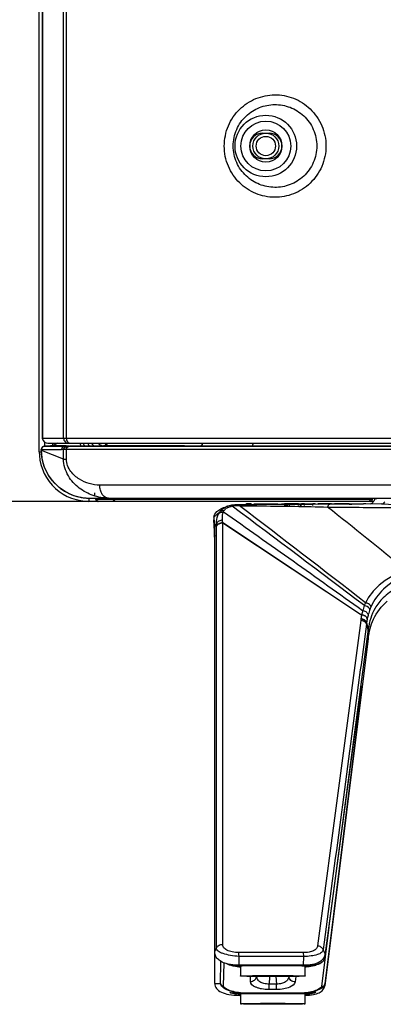
# Model space of a CAD drawing. Units: millimetres. Extents: x 0 to 1189, y 0 to 841.
# Drawn here: x 839 to 851, y 296 to 326 of the extents above; entities that cross this region are included whole.
import ezdxf

# ---------------------------------------------------------------- set-up
doc = ezdxf.new("R2010")
doc.units = ezdxf.units.MM
doc.header["$LTSCALE"] = 65.395
doc.layers.get('0').update_dxf_attribs({"linetype": 'CONTINUOUS'})
for name, color, linetype in [('3_ALL_AXES', 7, 'CONTINUOUS'), ('7_ALL_FEATURES', 7, 'CONTINUOUS'), ('DEF_DRAFT_DIM', 7, 'CONTINUOUS')]:
    doc.layers.add(name, color=color, linetype=linetype)
doc.styles.get("Standard").update_dxf_attribs({"font": 'txt', "width": 0.8})
doc.dimstyles.new('DIMSTYLE_1', dxfattribs={"dimtxt": 5, "dimasz": 3, "dimexe": 0.8, "dimexo": 0.2, "dimgap": 1.25, "dimtad": 1, "dimdsep": 46, "dimtxsty": 'Standard', "dimblk": 'OPEN', "dimblk1": 'OPEN', "dimblk2": 'OPEN', "dimcen": 0.09, "dimadec": 0, "dimazin": 0, "dimtp": 0.1, "dimtm": 0.1, "dimtfac": 1, "dimtofl": 0, "dimtmove": 0, "dimatfit": 3, "dimldrblk": 'OPEN', "dimfxl": 1, "dimtolj": 1, "dimarcsym": 0})

# ---------------------------------------------------------------- blocks, each defined once
blk = doc.blocks.new('_OPEN')
at = {"color": 0, "linetype": 'ByBlock'}
for p, q in [((0, 0), (-1, 0.117)), ((-1, -0.117), (0, 0)), ((-1, 0), (0, 0))]:
    blk.add_line(p, q, dxfattribs=at)
blk = doc.blocks.new('*D25')
at = {"layer": 'DEF_DRAFT_DIM', "color": 7, "linetype": 'Continuous'}
for p, q in [((949.401, 352.34), (809.702, 352.34)), ((810.502, 352.34), (810.502, 331.83)), ((810.502, 311.32), (810.502, 331.83)), ((841.505, 311.32), (809.702, 311.32))]:
    blk.add_line(p, q, dxfattribs=at)
at = {"layer": 'DEF_DRAFT_DIM', "color": 7, "linetype": 'Continuous', "xscale": 3, "yscale": 3, "zscale": 3}
for p, rotation in [((810.502, 352.34), 90), ((810.502, 311.32), 270)]:
    blk.add_blockref('_OPEN', p, dxfattribs=dict(at, rotation=rotation))

msp = doc.modelspace()

# ---------------------------------------------------------------- linework, layer by layer
at = {"layer": '3_ALL_AXES', "color": 7, "linetype": 'Continuous'}
msp.add_circle((846.901, 322.34), 0.5, dxfattribs=at)
for centre, radius, start, end in [((841.444, 312.919), 1.5, 243.3057, 243.5137), ((841.444, 312.92), 1.5, 243.5141, 247.5051), ((841.443, 312.918), 1.498, 247.5057, 248.9721), ((841.443, 312.917), 1.497, 248.9723, 252.2293), ((841.442, 312.914), 1.494, 252.2296, 254.4144), ((841.442, 312.913), 1.493, 254.4149, 257.2559), ((841.441, 312.91), 1.489, 257.2559, 259.8393), ((841.44, 312.907), 1.487, 259.8399, 262.4658), ((841.44, 312.903), 1.483, 262.4658, 265.2472), ((841.44, 312.899), 1.479, 265.2469, 269.9966)]:
    msp.add_arc(centre, radius, start, end, dxfattribs=at)
for points, knots in [([(840.77, 311.579), (840.529, 311.701), (840.106, 312.082), (839.949, 312.632), (839.95, 312.901)], [0, 0, 0, 0, 0.500142, 1, 1, 1, 1]), ([(842.028, 311.42), (841.866, 311.42), (841.541, 311.477), (841.101, 311.714), (840.744, 312.095), (840.633, 312.449), (840.635, 312.631)], [0, 0, 0, 0, 0.239558, 0.480297, 0.731009, 1, 1, 1, 1])]:
    msp.add_open_spline(points, degree=3, knots=knots, dxfattribs=at)
at = {"layer": '7_ALL_FEATURES', "color": 7, "linetype": 'Continuous'}
for p, q in [((839.882, 312.858), (839.882, 504.903)), ((839.98, 313.38), (839.98, 504.922)), ((839.99, 313.28), (839.99, 504.922)), ((840.635, 313.28), (840.635, 337.543)), ((840.721, 313.28), (840.721, 337.542)), ((846.801, 322.74), (847.001, 322.74)), ((847.001, 321.94), (846.801, 321.94)), ((839.98, 313.38), (839.984, 313.38)), ((839.984, 313.258), (839.984, 313.38)), ((839.99, 313.01), (839.986, 313.007)), ((839.99, 313.28), (910.301, 313.28)), ((839.994, 313.012), (839.99, 313.01)), ((839.998, 313.015), (839.994, 313.012)), ((840.003, 313.017), (839.998, 313.015)), ((840.007, 313.019), (840.003, 313.017)), ((840.011, 313.02), (840.007, 313.019)), ((840.016, 313.022), (840.011, 313.02)), ((840.02, 313.023), (840.016, 313.022)), ((840.024, 313.024), (840.02, 313.023)), ((840.027, 313.024), (840.024, 313.024)), ((840.031, 313.025), (840.027, 313.024)), ((840.034, 313.025), (840.031, 313.025)), ((840.038, 313.026), (840.034, 313.025)), ((840.041, 313.026), (840.038, 313.026)), ((840.04, 313.026), (840.66, 313.026)), ((840.045, 313.026), (840.041, 313.026)), ((840.042, 313.158), (840.042, 313.027)), ((840.049, 313.027), (840.045, 313.026)), ((840.233, 313.037), (840.049, 313.027)), ((840.15, 313.12), (910.301, 313.12)), ((840.238, 313.037), (840.233, 313.037)), ((840.661, 313.037), (840.233, 313.037)), ((840.666, 313.037), (840.238, 313.037)), ((840.301, 313.04), (840.301, 313.12)), ((840.443, 313.12), (840.308, 313.037)), ((840.66, 313.026), (840.661, 313.026)), ((840.661, 313.026), (840.661, 313.037)), ((840.729, 313.023), (840.661, 313.026)), ((889.601, 313.022), (840.793, 313.023)), ((840.813, 313.033), (840.806, 313.034)), ((840.832, 313.033), (840.827, 313.033)), ((840.832, 313.033), (840.828, 313.033)), ((840.832, 313.033), (841.246, 313.033)), ((841.247, 313.033), (840.832, 313.033)), ((841.872, 313.043), (841.246, 313.033)), ((841.246, 313.033), (841.247, 313.033)), ((841.872, 313.039), (841.872, 313.043)), ((846.457, 313.035), (844.88, 313.036)), ((889.601, 313.034), (846.457, 313.035)), ((839.882, 312.858), (839.946, 312.858)), ((839.882, 312.858), (839.886, 312.744)), ((839.886, 312.744), (839.904, 312.601)), ((839.945, 312.937), (839.944, 312.929)), ((839.944, 312.929), (839.944, 312.926)), ((839.944, 312.901), (839.944, 312.926)), ((839.944, 312.901), (839.95, 312.901)), ((839.944, 312.901), (839.948, 312.794)), ((839.946, 312.944), (839.945, 312.937)), ((839.948, 312.951), (839.946, 312.944)), ((839.95, 312.958), (839.948, 312.951)), ((839.948, 312.794), (839.965, 312.656)), ((839.952, 312.964), (839.95, 312.958)), ((839.95, 312.926), (840.57, 312.926)), ((839.95, 312.901), (839.95, 312.926)), ((840.635, 312.631), (839.95, 312.901)), ((839.955, 312.97), (839.952, 312.964)), ((839.958, 312.976), (839.955, 312.97)), ((839.961, 312.982), (839.958, 312.976)), ((839.965, 312.987), (839.961, 312.982)), ((839.969, 312.992), (839.965, 312.987)), ((839.973, 312.996), (839.969, 312.992)), ((839.977, 313), (839.973, 312.996)), ((839.981, 313.004), (839.977, 313)), ((839.986, 313.007), (839.981, 313.004)), ((840.635, 312.923), (840.57, 312.926)), ((840.635, 312.631), (840.635, 312.923)), ((889.601, 312.922), (840.721, 312.923)), ((840.721, 312.631), (840.721, 312.923)), ((839.904, 312.601), (839.935, 312.459)), ((839.935, 312.459), (839.98, 312.32)), ((839.965, 312.656), (839.995, 312.521)), ((839.995, 312.521), (840.038, 312.388)), ((840.635, 312.631), (840.721, 312.631)), ((839.98, 312.32), (840.038, 312.186)), ((840.038, 312.388), (840.094, 312.259)), ((840.038, 312.186), (840.108, 312.057)), ((840.094, 312.259), (840.162, 312.135)), ((840.162, 312.135), (840.242, 312.019)), ((840.108, 312.057), (840.19, 311.936)), ((840.19, 311.936), (840.283, 311.824)), ((840.242, 312.019), (840.333, 311.909)), ((840.283, 311.824), (840.387, 311.72)), ((840.333, 311.909), (840.433, 311.809)), ((840.433, 311.809), (840.543, 311.719)), ((889.601, 311.82), (841.755, 311.82)), ((840.387, 311.72), (840.5, 311.627)), ((840.5, 311.627), (840.621, 311.545)), ((840.543, 311.719), (840.662, 311.639)), ((840.621, 311.545), (840.749, 311.475)), ((840.662, 311.639), (840.787, 311.571)), ((840.787, 311.571), (840.918, 311.515)), ((840.918, 311.515), (841.053, 311.471)), ((841.604, 311.486), (841.599, 311.58)), ((840.749, 311.475), (840.884, 311.418)), ((840.884, 311.418), (841.023, 311.373)), ((841.023, 311.373), (841.165, 311.342)), ((841.053, 311.471), (841.192, 311.441)), ((841.165, 311.342), (841.308, 311.325)), ((841.192, 311.441), (841.332, 311.424)), ((841.308, 311.325), (841.419, 311.32)), ((841.332, 311.424), (841.439, 311.42)), ((841.419, 311.421), (841.419, 311.32)), ((841.699, 311.32), (841.419, 311.32)), ((841.439, 311.42), (889.601, 311.42)), ((841.615, 311.42), (841.619, 311.407)), ((841.619, 311.407), (841.624, 311.393)), ((841.624, 311.393), (841.629, 311.38)), ((841.629, 311.38), (841.635, 311.368)), ((841.635, 311.368), (841.641, 311.357)), ((841.641, 311.357), (841.649, 311.346)), ((850.126, 311.377), (841.646, 311.377)), ((841.649, 311.346), (841.659, 311.337)), ((841.659, 311.337), (841.671, 311.329)), ((841.671, 311.329), (841.685, 311.323)), ((841.685, 311.323), (841.7, 311.32)), ((841.7, 311.32), (841.705, 311.32)), ((850.143, 311.32), (841.705, 311.32)), ((842.18, 311.377), (842.177, 311.42)), ((842.207, 311.377), (842.205, 311.42)), ((845.766, 311.181), (845.7, 311.161)), ((845.803, 311.19), (845.766, 311.181)), ((845.802, 311.19), (845.803, 311.19)), ((845.842, 311.197), (845.803, 311.19)), ((845.873, 311.201), (845.842, 311.197)), ((845.939, 311.208), (845.873, 311.201)), ((846.005, 311.212), (845.939, 311.208)), ((846.04, 311.213), (846.005, 311.212)), ((846.622, 311.215), (846.04, 311.213)), ((846.303, 311.251), (846.373, 311.251)), ((846.303, 311.214), (846.303, 311.251)), ((846.373, 311.251), (846.443, 311.249)), ((846.373, 311.214), (846.373, 311.251)), ((846.443, 311.214), (846.443, 311.249)), ((846.536, 311.245), (846.606, 311.245)), ((846.536, 311.215), (846.536, 311.245)), ((846.606, 311.247), (846.653, 311.247)), ((846.606, 311.215), (846.606, 311.247)), ((847.182, 311.217), (846.622, 311.215)), ((846.653, 311.215), (846.653, 311.247)), ((846.653, 311.245), (846.7, 311.245)), ((846.7, 311.247), (846.746, 311.247)), ((846.7, 311.215), (846.7, 311.247)), ((846.746, 311.215), (846.746, 311.247)), ((846.746, 311.245), (846.816, 311.245)), ((846.816, 311.216), (846.816, 311.245)), ((846.816, 311.238), (846.851, 311.238)), ((846.851, 311.238), (846.924, 311.238)), ((846.851, 311.216), (846.851, 311.238)), ((846.924, 311.238), (847.274, 311.238)), ((846.924, 311.216), (846.924, 311.238)), ((847.751, 311.22), (847.182, 311.217)), ((847.274, 311.218), (847.274, 311.238)), ((847.391, 311.238), (847.47, 311.238)), ((847.391, 311.218), (847.391, 311.238)), ((847.47, 311.24), (847.482, 311.241)), ((847.47, 311.219), (847.47, 311.24)), ((847.481, 311.248), (847.493, 311.249)), ((847.481, 311.219), (847.481, 311.248)), ((847.493, 311.249), (847.528, 311.25)), ((847.493, 311.189), (847.493, 311.249)), ((847.528, 311.25), (847.575, 311.251)), ((847.528, 311.19), (847.528, 311.25)), ((847.575, 311.251), (847.633, 311.251)), ((847.575, 311.191), (847.575, 311.251)), ((847.633, 311.251), (847.913, 311.251)), ((847.633, 311.191), (847.633, 311.251)), ((848.327, 311.224), (847.751, 311.22)), ((847.913, 311.191), (847.913, 311.251)), ((847.913, 311.238), (847.974, 311.238)), ((847.974, 311.178), (847.974, 311.238)), ((848.006, 311.251), (848.1, 311.251)), ((848.006, 311.191), (848.006, 311.251)), ((848.1, 311.251), (848.356, 311.246)), ((848.1, 311.191), (848.1, 311.251)), ((848.882, 311.228), (848.327, 311.224)), ((848.356, 311.251), (848.426, 311.251)), ((848.356, 311.191), (848.356, 311.251)), ((848.426, 311.225), (848.426, 311.251)), ((848.426, 311.238), (848.441, 311.238)), ((848.441, 311.238), (848.519, 311.235)), ((848.441, 311.225), (848.441, 311.238)), ((848.52, 311.251), (848.94, 311.251)), ((848.52, 311.225), (848.52, 311.251)), ((849.67, 311.234), (848.882, 311.228)), ((848.94, 311.229), (848.94, 311.251)), ((848.94, 311.238), (849.033, 311.238)), ((849.033, 311.248), (849.045, 311.249)), ((849.033, 311.229), (849.033, 311.248)), ((849.045, 311.249), (849.091, 311.25)), ((849.045, 311.229), (849.045, 311.249)), ((849.091, 311.25), (849.138, 311.251)), ((849.091, 311.23), (849.091, 311.25)), ((849.138, 311.251), (849.196, 311.251)), ((849.138, 311.23), (849.138, 311.251)), ((849.196, 311.251), (849.301, 311.251)), ((849.196, 311.23), (849.196, 311.251)), ((849.301, 311.251), (849.36, 311.251)), ((849.301, 311.231), (849.301, 311.251)), ((849.36, 311.251), (849.406, 311.25)), ((849.36, 311.232), (849.36, 311.251)), ((849.406, 311.25), (849.453, 311.249)), ((849.406, 311.232), (849.406, 311.25)), ((849.453, 311.249), (849.476, 311.248)), ((849.453, 311.232), (849.453, 311.249)), ((849.476, 311.248), (849.488, 311.247)), ((849.476, 311.232), (849.476, 311.248)), ((849.488, 311.233), (849.488, 311.247)), ((849.488, 311.232), (849.491, 311.232)), ((849.491, 311.232), (849.506, 311.232)), ((849.506, 311.236), (849.52, 311.237)), ((849.506, 311.233), (849.506, 311.236)), ((849.52, 311.237), (849.564, 311.237)), ((849.52, 311.233), (849.52, 311.237)), ((849.564, 311.237), (849.581, 311.238)), ((849.564, 311.233), (849.564, 311.237)), ((849.581, 311.241), (849.931, 311.241)), ((849.581, 311.233), (849.581, 311.241)), ((850.486, 311.239), (849.67, 311.234)), ((849.931, 311.251), (850.001, 311.251)), ((849.931, 311.236), (849.931, 311.251)), ((850.001, 311.236), (850.001, 311.251)), ((850.126, 311.377), (850.128, 311.42)), ((850.244, 311.32), (850.146, 311.32)), ((850.15, 311.238), (850.147, 311.237)), ((850.164, 311.245), (850.15, 311.238)), ((850.18, 311.254), (850.164, 311.245)), ((850.198, 311.266), (850.18, 311.254)), ((850.215, 311.282), (850.198, 311.266)), ((850.203, 311.377), (850.206, 311.42)), ((850.231, 311.301), (850.215, 311.282)), ((850.245, 311.322), (850.231, 311.301)), ((850.257, 311.346), (850.245, 311.322)), ((850.266, 311.373), (850.257, 311.346)), ((850.271, 311.404), (850.266, 311.373)), ((850.271, 311.404), (850.272, 311.42)), ((845.289, 310.826), (845.467, 310.986)), ((845.68, 311.156), (845.719, 311.167)), ((845.7, 311.161), (845.701, 311.161)), ((845.289, 310.826), (845.295, 310.758)), ((845.289, 310.826), (845.289, 310.741)), ((845.312, 310.483), (845.289, 310.743)), ((845.289, 310.734), (845.289, 310.741)), ((845.564, 310.662), (849.869, 307.8)), ((845.564, 310.652), (845.564, 310.662)), ((845.564, 310.652), (849.868, 307.795)), ((845.566, 297.581), (845.564, 310.652)), ((845.374, 297.475), (845.375, 310.546)), ((845.316, 296.362), (845.316, 310.244)), ((849.84, 307.629), (848.499, 297.532)), ((849.847, 307.675), (849.84, 307.629)), ((849.869, 307.8), (849.868, 307.795)), ((850.017, 307.514), (850.069, 307.31)), ((850.025, 307.559), (850.024, 307.554)), ((850.024, 307.554), (850.075, 307.352)), ((850.025, 307.559), (850.076, 307.357)), ((850.046, 307.685), (850.045, 307.68)), ((850.076, 307.357), (848.736, 297.283)), ((850.076, 307.357), (850.076, 307.071)), ((850.076, 307.071), (848.726, 296.297)), ((848.726, 297.149), (849.837, 305.413)), ((849.831, 305.37), (849.846, 305.476)), ((849.846, 305.476), (849.856, 305.55)), ((849.857, 305.556), (849.858, 305.563)), ((849.862, 305.587), (849.862, 305.511)), ((849.841, 305.328), (848.726, 296.351)), ((848.855, 298.113), (848.627, 296.271)), ((845.316, 297.356), (845.374, 297.475)), ((848.067, 297.324), (846.063, 297.326)), ((848.076, 297.204), (846.071, 297.207)), ((848.067, 296.932), (848.076, 297.204)), ((848.736, 297.284), (848.676, 297.416)), ((848.721, 297.126), (848.726, 297.149)), ((848.726, 297.15), (848.736, 297.283)), ((845.493, 296.371), (845.51, 297.05)), ((845.593, 296.288), (845.61, 297.004)), ((845.805, 296.944), (845.805, 296.944)), ((845.805, 296.944), (845.821, 296.941)), ((845.821, 296.941), (845.831, 296.939)), ((845.831, 296.939), (845.838, 296.937)), ((845.838, 296.937), (845.847, 296.936)), ((845.847, 296.936), (845.856, 296.934)), ((845.856, 296.934), (845.867, 296.932)), ((845.867, 296.932), (845.879, 296.93)), ((845.879, 296.93), (845.885, 296.929)), ((845.885, 296.929), (845.891, 296.928)), ((845.891, 296.928), (845.898, 296.927)), ((845.898, 296.927), (845.905, 296.926)), ((845.905, 296.926), (845.913, 296.925)), ((845.913, 296.925), (845.92, 296.924)), ((845.92, 296.924), (845.928, 296.923)), ((845.928, 296.923), (845.936, 296.922)), ((845.936, 296.922), (845.944, 296.921)), ((845.944, 296.921), (845.953, 296.92)), ((845.953, 296.92), (845.962, 296.919)), ((845.962, 296.919), (845.972, 296.918)), ((845.972, 296.918), (845.981, 296.917)), ((845.981, 296.917), (845.991, 296.916)), ((845.991, 296.916), (846.002, 296.915)), ((846.002, 296.915), (846.013, 296.915)), ((846.013, 296.915), (846.024, 296.914)), ((846.024, 296.914), (846.035, 296.913)), ((846.035, 296.913), (846.047, 296.913)), ((846.047, 296.913), (846.06, 296.912)), ((846.06, 296.912), (846.073, 296.912)), ((848.067, 296.932), (846.066, 296.935)), ((846.164, 296.911), (846.066, 296.935)), ((846.073, 296.912), (846.086, 296.911)), ((846.086, 296.911), (846.118, 296.911)), ((846.118, 296.911), (846.124, 296.911)), ((846.121, 296.911), (846.118, 296.911)), ((846.119, 296.911), (846.119, 296.597)), ((846.124, 296.911), (846.155, 296.911)), ((846.155, 296.911), (846.166, 296.911)), ((846.166, 296.911), (846.164, 296.911)), ((848.015, 296.912), (848.018, 296.912)), ((848.015, 296.912), (848.025, 296.912)), ((848.067, 296.932), (848.018, 296.912)), ((848.025, 296.912), (848.037, 296.911)), ((848.037, 296.911), (848.056, 296.911)), ((848.056, 296.911), (848.071, 296.912)), ((848.06, 296.911), (848.062, 296.912)), ((848.071, 296.912), (848.088, 296.912)), ((848.088, 296.912), (848.104, 296.912)), ((848.104, 296.912), (848.12, 296.913)), ((848.119, 296.597), (848.119, 296.913)), ((848.119, 296.882), (848.152, 296.885)), ((848.12, 296.913), (848.136, 296.913)), ((848.136, 296.913), (848.151, 296.914)), ((848.151, 296.914), (848.166, 296.915)), ((848.152, 296.885), (848.199, 296.891)), ((848.166, 296.915), (848.181, 296.916)), ((848.181, 296.916), (848.195, 296.917)), ((848.195, 296.917), (848.209, 296.919)), ((848.199, 296.891), (848.244, 296.897)), ((848.209, 296.919), (848.223, 296.92)), ((848.223, 296.92), (848.236, 296.921)), ((848.236, 296.921), (848.248, 296.923)), ((848.244, 296.897), (848.287, 296.904)), ((848.248, 296.923), (848.26, 296.924)), ((848.26, 296.924), (848.272, 296.926)), ((848.272, 296.926), (848.283, 296.927)), ((848.283, 296.927), (848.294, 296.929)), ((848.287, 296.904), (848.328, 296.912)), ((848.294, 296.929), (848.305, 296.931)), ((848.305, 296.931), (848.315, 296.932)), ((848.315, 296.932), (848.325, 296.934)), ((848.325, 296.934), (848.334, 296.936)), ((848.328, 296.912), (848.367, 296.92)), ((848.334, 296.936), (848.343, 296.937)), ((848.343, 296.937), (848.351, 296.939)), ((848.351, 296.939), (848.359, 296.94)), ((848.359, 296.94), (848.367, 296.942)), ((848.367, 296.942), (848.374, 296.944)), ((848.367, 296.92), (848.404, 296.929)), ((848.374, 296.944), (848.381, 296.945)), ((848.381, 296.945), (848.387, 296.947)), ((848.387, 296.947), (848.399, 296.949)), ((848.399, 296.949), (848.409, 296.952)), ((848.404, 296.929), (848.439, 296.939)), ((848.409, 296.952), (848.428, 296.956)), ((848.428, 296.956), (848.429, 296.957)), ((848.429, 296.957), (848.43, 296.957)), ((848.439, 296.939), (848.473, 296.95)), ((848.473, 296.95), (848.504, 296.961)), ((848.504, 296.961), (848.533, 296.972)), ((848.533, 296.972), (848.561, 296.984)), ((848.561, 296.984), (848.586, 296.996)), ((848.586, 296.996), (848.609, 297.009)), ((848.609, 297.009), (848.631, 297.023)), ((848.631, 297.023), (848.651, 297.037)), ((848.651, 297.037), (848.668, 297.051)), ((848.668, 297.051), (848.685, 297.067)), ((848.685, 297.067), (848.699, 297.085)), ((848.699, 297.085), (848.711, 297.104)), ((848.711, 297.104), (848.721, 297.126)), ((846.423, 296.43), (846.427, 296.586)), ((847.019, 296.582), (847, 296.349)), ((847.215, 296.582), (847.233, 296.349)), ((847.832, 296.586), (847.811, 296.414)), ((845.316, 296.362), (845.493, 296.371)), ((847.233, 296.349), (847, 296.349)), ((847, 296.179), (847, 296.349)), ((847.233, 296.179), (847.233, 296.349)), ((848.726, 296.297), (848.726, 296.351)), ((845.841, 296.079), (845.841, 296.079)), ((845.841, 296.079), (845.841, 296.079)), ((845.841, 296.079), (845.843, 296.079)), ((845.843, 296.079), (845.846, 296.079)), ((845.846, 296.079), (845.851, 296.079)), ((845.851, 296.079), (845.856, 296.078)), ((845.856, 296.078), (845.929, 296.07)), ((845.929, 296.07), (845.959, 296.066)), ((845.959, 296.066), (845.977, 296.065)), ((845.977, 296.065), (845.995, 296.063)), ((845.995, 296.063), (846.015, 296.061)), ((846.015, 296.061), (846.036, 296.059)), ((846.036, 296.059), (846.058, 296.058)), ((846.058, 296.058), (846.082, 296.056)), ((846.073, 295.998), (846.119, 296.01)), ((846.119, 295.998), (846.073, 295.998)), ((846.082, 296.056), (846.107, 296.055)), ((846.107, 296.055), (846.133, 296.054)), ((846.119, 296.054), (846.119, 295.736)), ((846.133, 296.054), (846.16, 296.053)), ((846.16, 296.053), (846.189, 296.052)), ((846.189, 296.052), (846.222, 296.051)), ((846.222, 296.051), (846.243, 296.051)), ((846.222, 296.051), (846.225, 296.051)), ((846.243, 296.051), (846.256, 296.051)), ((846.256, 296.051), (846.302, 296.052)), ((846.273, 296.052), (846.303, 296.059)), ((846.273, 296.052), (846.275, 296.052)), ((847.928, 296.067), (846.303, 296.067)), ((846.303, 296.059), (846.303, 296.067)), ((847.928, 296.059), (846.303, 296.059)), ((847.233, 296.179), (847, 296.179)), ((847.928, 296.059), (847.928, 296.067)), ((847.946, 296.052), (847.928, 296.059)), ((847.959, 296.052), (847.928, 296.052)), ((847.946, 296.052), (847.944, 296.052)), ((847.959, 296.052), (847.983, 296.052)), ((847.983, 296.052), (848.008, 296.052)), ((847.994, 296.052), (847.992, 296.052)), ((848.008, 296.052), (848.024, 296.052)), ((848.024, 296.052), (848.04, 296.052)), ((848.04, 296.052), (848.057, 296.053)), ((848.057, 296.053), (848.074, 296.053)), ((848.074, 296.053), (848.091, 296.054)), ((848.091, 296.054), (848.109, 296.055)), ((848.109, 296.055), (848.127, 296.056)), ((848.119, 295.736), (848.119, 296.056)), ((848.127, 296.056), (848.144, 296.057)), ((848.144, 296.057), (848.161, 296.058)), ((848.161, 296.058), (848.178, 296.06)), ((848.178, 296.06), (848.195, 296.061)), ((848.195, 296.061), (848.212, 296.063)), ((848.212, 296.063), (848.229, 296.064)), ((848.229, 296.064), (848.245, 296.066)), ((848.245, 296.066), (848.261, 296.068)), ((848.261, 296.068), (848.277, 296.07)), ((848.277, 296.07), (848.292, 296.072)), ((848.292, 296.072), (848.307, 296.074)), ((848.307, 296.074), (848.321, 296.076)), ((848.321, 296.076), (848.334, 296.077)), ((848.334, 296.077), (848.357, 296.081)), ((848.357, 296.081), (848.396, 296.087)), ((848.396, 296.087), (848.401, 296.088)), ((848.401, 296.088), (848.404, 296.088)), ((848.404, 296.088), (848.406, 296.089)), ((848.406, 296.089), (848.407, 296.089))]:
    msp.add_line(p, q, dxfattribs=at)
for radius in [0.954, 0.773, 0.4, 0.3]:
    msp.add_circle((846.901, 322.34), radius, dxfattribs=at)
for centre, radius, start, end in [((846.801, 322.34), 0.4, 90, 270), ((847.001, 322.34), 0.4, 270, 90), ((840.045, 312.934), 0.0918, 93.5417, 104.8244), ((841.601, 313.04), 1.3, 180, 180.1345), ((840.844, 315.056), 2.022, 269.1052, 269.5293), ((840.827, 312.68), 0.353, 89.1224, 89.8972), ((842.061, 313.5), 1, 202.3584, 207.9003), ((842.061, 313.5), 0.9, 204.9949, 211.265), ((841.821, 313.36), 0.5, 208.714, 220.4555), ((841.821, 313.36), 0.4, 216.8958, 233.6157), ((842.061, 313.6), 0.6, 233.248, 248.4064), ((841.871, 313.143), 0.1, 270.9254, 346.6457), ((841.705, 311.378), 0.058, 256.1247, 260.2817), ((841.705, 311.378), 0.0581, 260.2749, 269.9864), ((846.01, 310.164), 1.016, 89.4212, 98.6231), ((845.844, 294.415), 16.767, 89.1765, 89.3978), ((544.407, -84.625), 497.666, 52.11809, 52.68572), ((850.143, 311.38), 0.06, 270, 357), ((850.478, 311.358), 0.119, 271.1138, 281.4907), ((845.86, 310.719), 0.475, 145.7686, 152.6364), ((69.121, -787.493), 1345.199, 54.519983, 54.745294), ((845.904, 310.608), 0.589, 110.2462, 115.6177), ((846.02, 310.019), 1.187, 105.6493, 106.6474), ((845.853, 310.854), 0.305, 119.9831, 120.2655), ((846.027, 309.993), 1.214, 104.3258, 105.649), ((846.003, 310.214), 0.966, 98.6682, 100.5265), ((444.176, -226.772), 671.363, 52.813677, 53.251239), ((745.618, 180.632), 166.378, 50.59502, 51.66744), ((834.635, 309.902), 10.687, 3.3519, 4.4646), ((850.992, 310.541), 5.617, 179.1037, 179.8429), ((836.41, 310.005), 8.909, 2.6453, 3.354), ((840.622, 310.236), 4.69, 1.9026, 2.2014), ((836.144, 310.091), 9.171, 0.9605, 1.8815), ((847.441, 310.547), 2.066, 179.7505, 180.0452), ((834.69, 310.063), 10.625, 0.8072, 0.9781), ((851.422, 307.499), 1.581, 154.8385, 158.2303), ((851.447, 307.483), 1.609, 163.9865, 168.6278), ((851.552, 307.45), 1.719, 158.3161, 163.914), ((851.754, 307.358), 1.738, 159.3774, 164.8687), ((851.667, 307.39), 1.646, 156.1437, 159.3584), ((851.711, 307.404), 1.884, 168.0045, 171.7202), ((851.942, 307.305), 1.934, 168.8156, 172.4306), ((851.986, 307.296), 1.979, 164.9024, 168.6779), ((868.168, 302.959), 18.495, 172.0462, 172.1783), ((856.537, 304.589), 6.75, 171.7626, 172.0243), ((851.211, 305.366), 1.367, 171.0365, 171.6977), ((848.602, 297.166), 0.125, 351.4621, 352.5755), ((846.148, 298.137), 1.248, 253.5594, 255.8613), ((846.133, 298.658), 1.748, 268.3404, 269.5201), ((846.299, 298.992), 2.111, 264.3928, 265.0846), ((846.133, 298.723), 1.812, 269.627, 269.9734), ((846.133, 298.831), 1.921, 269.9677, 270.4191), ((846.133, 298.84), 1.93, 270.4224, 270.9123), ((848.048, 299.081), 2.17, 269.1929, 269.4099), ((848.048, 299.025), 2.114, 269.409, 269.8061), ((848.048, 299.037), 2.125, 269.8087, 270.1301), ((848.048, 298.812), 1.9, 270.1219, 270.4196), ((848.091, 298.127), 1.238, 284.0802, 286.4007), ((848.641, 296.362), 0.0854, 341.345, 352.5757), ((848.602, 296.367), 0.125, 344.8233, 352.6562), ((846.241, 298.574), 2.523, 269.0352, 269.5797), ((846.24, 298.569), 2.517, 269.5947, 269.941), ((846.241, 298.699), 2.648, 269.9341, 270.3011), ((846.241, 298.623), 2.571, 270.3036, 270.7201), ((847.119, 225.438), 70.619, 89.344, 90.66316), ((847.977, 298.603), 2.552, 269.3045, 269.6912), ((847.978, 298.657), 2.606, 269.6933, 270.0437), ((847.978, 298.561), 2.509, 270.039, 270.3168), ((847.978, 298.455), 2.403, 270.3855, 270.7381), ((847.976, 298.592), 2.54, 270.7322, 271.0976), ((847.981, 298.444), 2.392, 271.0488, 279.3652)]:
    msp.add_arc(centre, radius, start, end, dxfattribs=at)
msp.add_ellipse((840.15, 313.28), major_axis=(0.168, 0), ratio=0.954758, start_param=-3.001886, end_param=-1.570796, dxfattribs=at)
for points, knots in [([(845.614, 322.34), (845.614, 322.554), (845.701, 322.979), (846.059, 323.503), (846.575, 323.845), (847.173, 323.967), (847.778, 323.856), (848.308, 323.515), (848.676, 322.984), (848.764, 322.555), (848.764, 322.34)], [0, 0, 0, 0, 0.129817, 0.255437, 0.376816, 0.496563, 0.617576, 0.741814, 0.869704, 1, 1, 1, 1]), ([(845.889, 322.34), (845.889, 322.515), (845.963, 322.864), (846.265, 323.288), (846.69, 323.559), (847.176, 323.655), (847.667, 323.568), (848.101, 323.298), (848.407, 322.868), (848.48, 322.516), (848.48, 322.34)], [0, 0, 0, 0, 0.13054, 0.256559, 0.377932, 0.497224, 0.617455, 0.741056, 0.868992, 1, 1, 1, 1]), ([(848.764, 322.34), (848.764, 322.126), (848.676, 321.695), (848.309, 321.164), (847.778, 320.823), (847.172, 320.711), (846.574, 320.833), (846.058, 321.175), (845.699, 321.701), (845.614, 322.126), (845.614, 322.34)], [0, 0, 0, 0, 0.130294, 0.258185, 0.382424, 0.503435, 0.623175, 0.744551, 0.870176, 1, 1, 1, 1]), ([(848.48, 322.34), (848.48, 322.164), (848.406, 321.813), (848.101, 321.384), (847.667, 321.113), (847.176, 321.027), (846.691, 321.123), (846.266, 321.393), (845.964, 321.817), (845.889, 322.165), (845.889, 322.34)], [0, 0, 0, 0, 0.131009, 0.258926, 0.382494, 0.502686, 0.621952, 0.743334, 0.869409, 1, 1, 1, 1]), ([(840.059, 313.027), (840.056, 313.027), (840.052, 313.027), (840.036, 313.026), (840.04, 313.026)], [0, 0, 0, 0, 0.459447, 1, 1, 1, 1]), ([(840.66, 313.026), (840.636, 313.024), (840.588, 313), (840.57, 312.95), (840.57, 312.926)], [0, 0, 0, 0, 0.49189, 1, 1, 1, 1]), ([(840.635, 313.28), (840.635, 313.24), (840.666, 313.156), (840.749, 313.12), (840.788, 313.12)], [0, 0, 0, 0, 0.508181, 1, 1, 1, 1]), ([(840.635, 312.923), (840.635, 312.948), (840.654, 313), (840.704, 313.023), (840.729, 313.023)], [0, 0, 0, 0, 0.508034, 1, 1, 1, 1]), ([(840.665, 313.037), (840.664, 313.037), (840.663, 313.037), (840.661, 313.037), (840.661, 313.037)], [0, 0, 0, 0, 0.712863, 1, 1, 1, 1]), ([(840.806, 313.034), (840.795, 313.034), (840.748, 313.035), (840.701, 313.038), (840.665, 313.037)], [0, 0, 0, 0, 0.226859, 1, 1, 1, 1]), ([(840.721, 313.28), (840.721, 313.241), (840.738, 313.166), (840.807, 313.12), (840.839, 313.12)], [0, 0, 0, 0, 0.552267, 1, 1, 1, 1]), ([(840.721, 312.923), (840.721, 312.947), (840.731, 312.993), (840.773, 313.022), (840.793, 313.023)], [0, 0, 0, 0, 0.55127, 1, 1, 1, 1]), ([(840.793, 313.023), (840.786, 313.023), (840.765, 313.023), (840.743, 313.023), (840.729, 313.023)], [0, 0, 0, 0, 0.320066, 1, 1, 1, 1]), ([(841.948, 313.077), (841.943, 313.071), (841.923, 313.05), (841.893, 313.04), (841.872, 313.039)], [0, 0, 0, 0, 0.268612, 1, 1, 1, 1]), ([(844.88, 313.036), (844.613, 313.036), (843.61, 313.037), (842.608, 313.038), (841.872, 313.039)], [0, 0, 0, 0, 0.266509, 1, 1, 1, 1]), ([(844.931, 313.12), (844.93, 313.109), (844.926, 313.077), (844.903, 313.037), (844.88, 313.036)], [0, 0, 0, 0, 0.326827, 1, 1, 1, 1]), ([(846.5, 313.12), (846.499, 313.1), (846.495, 313.068), (846.469, 313.036), (846.457, 313.035)], [0, 0, 0, 0, 0.620737, 1, 1, 1, 1]), ([(839.944, 312.926), (839.944, 312.925), (839.947, 312.927), (839.948, 312.926), (839.95, 312.926)], [0, 0, 0, 0, 0.251582, 1, 1, 1, 1]), ([(840.721, 312.923), (840.712, 312.923), (840.683, 312.923), (840.655, 312.923), (840.635, 312.923)], [0, 0, 0, 0, 0.320089, 1, 1, 1, 1]), ([(841.755, 311.82), (841.645, 311.82), (841.424, 311.854), (841.112, 311.997), (840.831, 312.239), (840.721, 312.493), (840.721, 312.631)], [0, 0, 0, 0, 0.229718, 0.463063, 0.711971, 1, 1, 1, 1]), ([(842.028, 311.42), (841.991, 311.42), (841.913, 311.445), (841.824, 311.538), (841.768, 311.669), (841.755, 311.769), (841.755, 311.82)], [0, 0, 0, 0, 0.20531, 0.43921, 0.708409, 1, 1, 1, 1]), ([(841.646, 311.377), (841.64, 311.377), (841.626, 311.393), (841.621, 311.409), (841.618, 311.42)], [0, 0, 0, 0, 0.338308, 1, 1, 1, 1]), ([(842.238, 311.32), (842.224, 311.32), (842.193, 311.332), (842.18, 311.362), (842.18, 311.377)], [0, 0, 0, 0, 0.497037, 1, 1, 1, 1]), ([(842.23, 311.326), (842.229, 311.327), (842.226, 311.329), (842.224, 311.331), (842.223, 311.332)], [0, 0, 0, 0, 0.489318, 1, 1, 1, 1]), ([(845.803, 311.19), (845.804, 311.19), (845.817, 311.187), (845.822, 311.173), (845.827, 311.164)], [0, 0, 0, 0, 0.145365, 1, 1, 1, 1]), ([(845.842, 311.197), (845.846, 311.197), (845.852, 311.185), (845.855, 311.176), (845.858, 311.169)], [0, 0, 0, 0, 0.292636, 1, 1, 1, 1]), ([(846.04, 311.213), (846.035, 311.213), (846.026, 311.2), (846.023, 311.189), (846.02, 311.18)], [0, 0, 0, 0, 0.33619, 1, 1, 1, 1]), ([(846.107, 311.213), (846.104, 311.213), (846.091, 311.206), (846.088, 311.191), (846.085, 311.18)], [0, 0, 0, 0, 0.147731, 1, 1, 1, 1]), ([(846.085, 311.18), (846.321, 311.179), (847.229, 311.174), (848.137, 311.166), (848.81, 311.143)], [0, 0, 0, 0, 0.259264, 1, 1, 1, 1]), ([(848.882, 311.228), (848.875, 311.228), (848.836, 311.215), (848.819, 311.173), (848.81, 311.143)], [0, 0, 0, 0, 0.188002, 1, 1, 1, 1]), ([(850.143, 311.32), (850.137, 311.32), (850.127, 311.346), (850.126, 311.363), (850.126, 311.377)], [0, 0, 0, 0, 0.335377, 1, 1, 1, 1]), ([(850.126, 311.377), (850.135, 311.376), (850.152, 311.376), (850.178, 311.374), (850.191, 311.376), (850.203, 311.375), (850.203, 311.377)], [0, 0, 0, 0, 0.355422, 0.683332, 0.913918, 1, 1, 1, 1]), ([(850.131, 311.42), (850.148, 311.419), (850.171, 311.417), (850.194, 311.419), (850.204, 311.418), (850.206, 311.42)], [0, 0, 0, 0, 0.67101, 0.901591, 1, 1, 1, 1]), ([(850.271, 311.404), (850.271, 311.406), (850.28, 311.406), (850.29, 311.409), (850.313, 311.41), (850.358, 311.413), (850.435, 311.415), (850.502, 311.417), (850.54, 311.418)], [0, 0, 0, 0, 0.017815, 0.066645, 0.146967, 0.258382, 0.571671, 1, 1, 1, 1]), ([(850.486, 311.239), (850.628, 311.24), (850.924, 311.213), (851.221, 311.202), (851.375, 311.206)], [0, 0, 0, 0, 0.478932, 1, 1, 1, 1]), ([(850.501, 311.242), (850.527, 311.247), (850.56, 311.266), (850.583, 311.294), (850.589, 311.302)], [0, 0, 0, 0, 0.732216, 1, 1, 1, 1]), ([(845.289, 310.826), (845.289, 310.893), (845.366, 311.004), (845.516, 311.098), (845.622, 311.139), (845.68, 311.156)], [0, 0, 0, 0, 0.373955, 0.660722, 1, 1, 1, 1]), ([(845.375, 310.627), (845.375, 310.651), (845.375, 310.757), (845.4, 310.864), (845.438, 310.937)], [0, 0, 0, 0, 0.227124, 1, 1, 1, 1]), ([(845.438, 310.937), (845.447, 310.946), (845.488, 310.98), (845.546, 310.992), (845.586, 310.989)], [0, 0, 0, 0, 0.239406, 1, 1, 1, 1]), ([(845.467, 310.986), (845.477, 311.001), (845.527, 311.063), (845.593, 311.112), (845.649, 311.139)], [0, 0, 0, 0, 0.22611, 1, 1, 1, 1]), ([(845.603, 311.024), (845.591, 311.025), (845.543, 311.027), (845.493, 311.009), (845.467, 310.986)], [0, 0, 0, 0, 0.268199, 1, 1, 1, 1]), ([(845.56, 310.735), (845.559, 310.756), (845.553, 310.841), (845.561, 310.929), (845.586, 310.989)], [0, 0, 0, 0, 0.242748, 1, 1, 1, 1]), ([(845.603, 311.024), (845.609, 311.032), (845.634, 311.069), (845.669, 311.1), (845.699, 311.117)], [0, 0, 0, 0, 0.221979, 1, 1, 1, 1]), ([(845.7, 311.118), (845.709, 311.123), (845.749, 311.144), (845.793, 311.157), (845.827, 311.164)], [0, 0, 0, 0, 0.230486, 1, 1, 1, 1]), ([(848.81, 311.143), (849.018, 311.141), (849.87, 311.134), (850.723, 311.127), (851.367, 311.126)], [0, 0, 0, 0, 0.244112, 1, 1, 1, 1]), ([(845.295, 310.758), (845.297, 310.739), (845.303, 310.662), (845.308, 310.586), (845.311, 310.527)], [0, 0, 0, 0, 0.242453, 1, 1, 1, 1]), ([(845.375, 310.556), (845.391, 310.589), (845.448, 310.646), (845.525, 310.663), (845.564, 310.662)], [0, 0, 0, 0, 0.48561, 1, 1, 1, 1]), ([(845.375, 310.546), (845.391, 310.578), (845.448, 310.636), (845.526, 310.653), (845.564, 310.652)], [0, 0, 0, 0, 0.485778, 1, 1, 1, 1]), ([(845.56, 310.735), (845.522, 310.735), (845.447, 310.717), (845.392, 310.661), (845.376, 310.629)], [0, 0, 0, 0, 0.514693, 1, 1, 1, 1]), ([(845.311, 310.527), (845.312, 310.504), (845.315, 310.41), (845.316, 310.316), (845.316, 310.244)], [0, 0, 0, 0, 0.242519, 1, 1, 1, 1]), ([(851.234, 309.188), (850.94, 309.074), (850.441, 308.821), (850.089, 308.379), (849.992, 308.171)], [0, 0, 0, 0, 0.579492, 1, 1, 1, 1]), ([(853.552, 309.249), (853.086, 309.203), (852.396, 309.114), (851.523, 308.891), (850.967, 308.662), (850.547, 308.366), (850.212, 307.944), (850.106, 307.583), (850.076, 307.357)], [0, 0, 0, 0, 0.327356, 0.485531, 0.628329, 0.745808, 0.840957, 1, 1, 1, 1]), ([(851.308, 309.082), (851.033, 308.961), (850.57, 308.692), (850.252, 308.258), (850.162, 308.055)], [0, 0, 0, 0, 0.575858, 1, 1, 1, 1]), ([(850.162, 308.055), (850.138, 308.102), (850.078, 308.152), (850.009, 308.169), (849.992, 308.171)], [0, 0, 0, 0, 0.744033, 1, 1, 1, 1]), ([(850.076, 307.071), (850.101, 307.275), (850.208, 307.709), (850.487, 308.069), (850.665, 308.219)], [0, 0, 0, 0, 0.468397, 1, 1, 1, 1]), ([(850.076, 307.811), (850.06, 307.843), (850.009, 307.9), (849.937, 307.924), (849.9, 307.927)], [0, 0, 0, 0, 0.490137, 1, 1, 1, 1]), ([(850.127, 307.97), (850.103, 308.017), (850.042, 308.068), (849.972, 308.084), (849.954, 308.086)], [0, 0, 0, 0, 0.742616, 1, 1, 1, 1]), ([(850.017, 307.514), (849.905, 306.672), (849.463, 303.305), (849.012, 299.94), (848.676, 297.416)], [0, 0, 0, 0, 0.250268, 1, 1, 1, 1]), ([(850.019, 307.513), (850.004, 307.546), (849.952, 307.604), (849.878, 307.627), (849.84, 307.629)], [0, 0, 0, 0, 0.487227, 1, 1, 1, 1]), ([(850.024, 307.554), (850.01, 307.587), (849.957, 307.645), (849.883, 307.668), (849.846, 307.67)], [0, 0, 0, 0, 0.487492, 1, 1, 1, 1]), ([(850.025, 307.559), (850.01, 307.592), (849.958, 307.65), (849.884, 307.673), (849.847, 307.675)], [0, 0, 0, 0, 0.48752, 1, 1, 1, 1]), ([(850.045, 307.68), (850.03, 307.712), (849.978, 307.769), (849.905, 307.793), (849.868, 307.795)], [0, 0, 0, 0, 0.488855, 1, 1, 1, 1]), ([(850.046, 307.685), (850.031, 307.717), (849.979, 307.774), (849.906, 307.798), (849.869, 307.8)], [0, 0, 0, 0, 0.488901, 1, 1, 1, 1]), ([(850.024, 307.554), (850.023, 307.547), (850.023, 307.533), (850.018, 307.52), (850.017, 307.514)], [0, 0, 0, 0, 0.542884, 1, 1, 1, 1]), ([(849.862, 305.511), (849.862, 305.494), (849.852, 305.433), (849.846, 305.372), (849.841, 305.328)], [0, 0, 0, 0, 0.276115, 1, 1, 1, 1]), ([(849.86, 305.579), (849.86, 305.581), (849.86, 305.582), (849.862, 305.588), (849.862, 305.587)], [0, 0, 0, 0, 0.892443, 1, 1, 1, 1]), ([(845.374, 297.475), (845.391, 297.508), (845.448, 297.565), (845.527, 297.582), (845.566, 297.581)], [0, 0, 0, 0, 0.485786, 1, 1, 1, 1]), ([(846.071, 297.207), (845.982, 297.208), (845.814, 297.229), (845.618, 297.276), (845.491, 297.325), (845.423, 297.362), (845.381, 297.415), (845.374, 297.455), (845.374, 297.475)], [0, 0, 0, 0, 0.336052, 0.635714, 0.75597, 0.85062, 0.926288, 1, 1, 1, 1]), ([(846.063, 297.326), (845.995, 297.326), (845.868, 297.338), (845.704, 297.387), (845.589, 297.47), (845.566, 297.548), (845.566, 297.581)], [0, 0, 0, 0, 0.331813, 0.625982, 0.84019, 1, 1, 1, 1]), ([(848.499, 297.532), (848.496, 297.503), (848.47, 297.439), (848.373, 297.37), (848.233, 297.331), (848.125, 297.324), (848.067, 297.324)], [0, 0, 0, 0, 0.166389, 0.3784, 0.664954, 1, 1, 1, 1]), ([(848.676, 297.416), (848.661, 297.448), (848.61, 297.506), (848.537, 297.529), (848.499, 297.532)], [0, 0, 0, 0, 0.487215, 1, 1, 1, 1]), ([(845.669, 296.984), (845.615, 297), (845.52, 297.037), (845.403, 297.121), (845.33, 297.231), (845.316, 297.314), (845.316, 297.356)], [0, 0, 0, 0, 0.301843, 0.551145, 0.773394, 1, 1, 1, 1]), ([(846.071, 297.207), (846.07, 297.184), (846.068, 297.139), (846.066, 297.071), (846.064, 297.014), (846.065, 296.969), (846.062, 296.946), (846.066, 296.935)], [0, 0, 0, 0, 0.24988, 0.499812, 0.749813, 0.874883, 1, 1, 1, 1]), ([(846.071, 297.207), (846.07, 297.219), (846.069, 297.259), (846.067, 297.299), (846.063, 297.326)], [0, 0, 0, 0, 0.30721, 1, 1, 1, 1]), ([(848.076, 297.204), (848.076, 297.216), (848.074, 297.256), (848.072, 297.296), (848.067, 297.324)], [0, 0, 0, 0, 0.306906, 1, 1, 1, 1]), ([(848.736, 297.283), (848.73, 297.237), (848.698, 297.136), (848.559, 297.009), (848.334, 296.942), (848.162, 296.932), (848.067, 296.932)], [0, 0, 0, 0, 0.168394, 0.372754, 0.656675, 1, 1, 1, 1]), ([(848.676, 297.416), (848.674, 297.398), (848.663, 297.363), (848.625, 297.319), (848.568, 297.286), (848.461, 297.248), (848.295, 297.214), (848.153, 297.203), (848.076, 297.204)], [0, 0, 0, 0, 0.078117, 0.15794, 0.252581, 0.369241, 0.66114, 1, 1, 1, 1]), ([(848.44, 296.94), (848.501, 296.957), (848.612, 296.996), (848.717, 297.09), (848.726, 297.147)], [0, 0, 0, 0, 0.519484, 1, 1, 1, 1]), ([(846.066, 296.935), (846.027, 296.935), (845.893, 296.939), (845.759, 296.958), (845.669, 296.984)], [0, 0, 0, 0, 0.294446, 1, 1, 1, 1]), ([(845.841, 296.937), (845.825, 296.94), (845.767, 296.953), (845.818, 296.939), (845.83, 296.936)], [0, 0, 0, 0, 0.559012, 1, 1, 1, 1]), ([(845.83, 296.936), (845.845, 296.933), (845.931, 296.912), (846.019, 296.899), (846.093, 296.892)], [0, 0, 0, 0, 0.167701, 1, 1, 1, 1]), ([(846.082, 296.911), (846.056, 296.912), (845.975, 296.916), (845.895, 296.926), (845.841, 296.937)], [0, 0, 0, 0, 0.319365, 1, 1, 1, 1]), ([(845.843, 296.927), (845.865, 296.921), (845.956, 296.901), (846.048, 296.888), (846.119, 296.882)], [0, 0, 0, 0, 0.236939, 1, 1, 1, 1]), ([(848.015, 296.912), (847.703, 296.916), (847.087, 296.919), (846.47, 296.916), (846.166, 296.911)], [0, 0, 0, 0, 0.50674, 1, 1, 1, 1]), ([(848.015, 296.912), (847.703, 296.916), (847.087, 296.919), (846.47, 296.916), (846.166, 296.911)], [0, 0, 0, 0, 0.506615, 1, 1, 1, 1]), ([(848.403, 296.95), (848.384, 296.946), (848.272, 296.921), (848.157, 296.912), (848.062, 296.912)], [0, 0, 0, 0, 0.173111, 1, 1, 1, 1]), ([(848.119, 296.891), (848.148, 296.893), (848.239, 296.904), (848.33, 296.922), (848.391, 296.94)], [0, 0, 0, 0, 0.31131, 1, 1, 1, 1]), ([(848.119, 296.882), (848.143, 296.884), (848.235, 296.894), (848.326, 296.91), (848.392, 296.926)], [0, 0, 0, 0, 0.26151, 1, 1, 1, 1]), ([(848.391, 296.94), (848.407, 296.945), (848.412, 296.945), (848.456, 296.963), (848.452, 296.962)], [0, 0, 0, 0, 0.801927, 1, 1, 1, 1]), ([(848.452, 296.962), (848.45, 296.962), (848.434, 296.958), (848.417, 296.954), (848.403, 296.95)], [0, 0, 0, 0, 0.107582, 1, 1, 1, 1]), ([(846.119, 296.597), (846.119, 296.599), (846.129, 296.598), (846.14, 296.601), (846.166, 296.602), (846.198, 296.603), (846.24, 296.605), (846.312, 296.607), (846.421, 296.608), (846.571, 296.61), (846.741, 296.612), (846.926, 296.613), (847.119, 296.613), (847.312, 296.613), (847.497, 296.612), (847.668, 296.61), (847.817, 296.608), (847.926, 296.607), (847.998, 296.605), (848.04, 296.603), (848.072, 296.602), (848.098, 296.601), (848.109, 296.598), (848.119, 296.599), (848.119, 296.597)], [0, 0, 0, 0, 0.002527, 0.009763, 0.021706, 0.038243, 0.059223, 0.084447, 0.146609, 0.222344, 0.308746, 0.402498, 0.499995, 0.597492, 0.691244, 0.777647, 0.853385, 0.91555, 0.940775, 0.961755, 0.978294, 0.990236, 0.997473, 1, 1, 1, 1]), ([(848.119, 296.597), (848.119, 296.595), (848.109, 296.596), (848.098, 296.593), (848.072, 296.593), (848.04, 296.591), (847.998, 296.59), (847.926, 296.588), (847.817, 296.586), (847.668, 296.584), (847.497, 296.582), (847.312, 296.582), (847.119, 296.581), (846.926, 296.582), (846.741, 296.582), (846.571, 296.584), (846.421, 296.586), (846.312, 296.588), (846.24, 296.59), (846.198, 296.591), (846.166, 296.593), (846.14, 296.593), (846.129, 296.596), (846.119, 296.595), (846.119, 296.597)], [0, 0, 0, 0, 0.002527, 0.009763, 0.021706, 0.038243, 0.059223, 0.084447, 0.146609, 0.222344, 0.308746, 0.402498, 0.499995, 0.597492, 0.691244, 0.777647, 0.853385, 0.91555, 0.940775, 0.961755, 0.978294, 0.990236, 0.997473, 1, 1, 1, 1]), ([(846.423, 296.43), (846.468, 296.43), (846.56, 296.458), (846.612, 296.541), (846.62, 296.583)], [0, 0, 0, 0, 0.512844, 1, 1, 1, 1]), ([(847, 296.349), (846.947, 296.347), (846.848, 296.355), (846.723, 296.407), (846.642, 296.487), (846.623, 296.553), (846.622, 296.583)], [0, 0, 0, 0, 0.323638, 0.597807, 0.814864, 1, 1, 1, 1]), ([(847.612, 296.582), (847.611, 296.552), (847.59, 296.486), (847.508, 296.407), (847.384, 296.356), (847.286, 296.347), (847.233, 296.349)], [0, 0, 0, 0, 0.185281, 0.403067, 0.677269, 1, 1, 1, 1]), ([(847.811, 296.414), (847.763, 296.415), (847.668, 296.448), (847.618, 296.537), (847.612, 296.582)], [0, 0, 0, 0, 0.512588, 1, 1, 1, 1]), ([(845.316, 296.362), (845.316, 296.309), (845.363, 296.191), (845.535, 296.081), (845.778, 296.011), (845.966, 295.998), (846.073, 295.998)], [0, 0, 0, 0, 0.173927, 0.383691, 0.648471, 1, 1, 1, 1]), ([(846.303, 296.059), (846.213, 296.059), (846.04, 296.07), (845.802, 296.121), (845.606, 296.198), (845.497, 296.308), (845.493, 296.371)], [0, 0, 0, 0, 0.295965, 0.565713, 0.79125, 1, 1, 1, 1]), ([(845.493, 296.371), (845.496, 296.349), (845.521, 296.304), (845.569, 296.288), (845.593, 296.288)], [0, 0, 0, 0, 0.486687, 1, 1, 1, 1]), ([(846.303, 296.067), (846.221, 296.067), (846.065, 296.077), (845.854, 296.118), (845.702, 296.176), (845.622, 296.234), (845.592, 296.27), (845.593, 296.288)], [0, 0, 0, 0, 0.316862, 0.605378, 0.839814, 0.930714, 1, 1, 1, 1]), ([(847, 296.179), (846.921, 296.179), (846.808, 296.188), (846.666, 296.222), (846.536, 296.268), (846.421, 296.353), (846.423, 296.43)], [0, 0, 0, 0, 0.353399, 0.511826, 0.65101, 1, 1, 1, 1]), ([(847.811, 296.414), (847.801, 296.337), (847.653, 296.241), (847.45, 296.191), (847.309, 296.179), (847.233, 296.179)], [0, 0, 0, 0, 0.359094, 0.654076, 1, 1, 1, 1]), ([(848.723, 296.334), (848.707, 296.275), (848.594, 296.185), (848.325, 296.085), (848.09, 296.059), (847.928, 296.059)], [0, 0, 0, 0, 0.210769, 0.440664, 1, 1, 1, 1]), ([(848.627, 296.271), (848.625, 296.253), (848.591, 296.221), (848.535, 296.184), (848.458, 296.149), (848.334, 296.109), (848.155, 296.076), (848.005, 296.067), (847.928, 296.067)], [0, 0, 0, 0, 0.072033, 0.165873, 0.27704, 0.403108, 0.688827, 1, 1, 1, 1]), ([(848.119, 296.001), (848.206, 296.003), (848.355, 296.014), (848.545, 296.066), (848.68, 296.156), (848.72, 296.25), (848.726, 296.297)], [0, 0, 0, 0, 0.35729, 0.607159, 0.804748, 1, 1, 1, 1]), ([(848.722, 296.334), (848.716, 296.316), (848.689, 296.282), (848.647, 296.271), (848.627, 296.271)], [0, 0, 0, 0, 0.487948, 1, 1, 1, 1]), ([(845.874, 296.055), (845.859, 296.059), (845.833, 296.067), (845.81, 296.071), (845.791, 296.086), (845.807, 296.084), (845.811, 296.083)], [0, 0, 0, 0, 0.480715, 0.765796, 0.849528, 1, 1, 1, 1]), ([(845.811, 296.083), (845.814, 296.083), (845.831, 296.082), (845.847, 296.08), (845.86, 296.078)], [0, 0, 0, 0, 0.186367, 1, 1, 1, 1]), ([(845.86, 296.078), (845.88, 296.076), (845.992, 296.062), (846.105, 296.053), (846.198, 296.052)], [0, 0, 0, 0, 0.17681, 1, 1, 1, 1]), ([(846.119, 296.024), (846.094, 296.025), (846.012, 296.03), (845.93, 296.042), (845.874, 296.055)], [0, 0, 0, 0, 0.304186, 1, 1, 1, 1]), ([(846.275, 296.052), (846.405, 296.053), (846.961, 296.058), (847.517, 296.057), (847.944, 296.052)], [0, 0, 0, 0, 0.232497, 1, 1, 1, 1]), ([(848.253, 296.04), (848.242, 296.038), (848.198, 296.032), (848.154, 296.028), (848.119, 296.026)], [0, 0, 0, 0, 0.230236, 1, 1, 1, 1]), ([(848.395, 296.071), (848.385, 296.068), (848.339, 296.055), (848.291, 296.046), (848.253, 296.04)], [0, 0, 0, 0, 0.199503, 1, 1, 1, 1]), ([(848.371, 296.084), (848.379, 296.085), (848.404, 296.089), (848.428, 296.095), (848.444, 296.095)], [0, 0, 0, 0, 0.359261, 1, 1, 1, 1]), ([(848.447, 296.092), (848.445, 296.09), (848.428, 296.082), (848.41, 296.076), (848.395, 296.071)], [0, 0, 0, 0, 0.130859, 1, 1, 1, 1]), ([(848.444, 296.095), (848.445, 296.095), (848.45, 296.095), (848.447, 296.092), (848.447, 296.092)], [0, 0, 0, 0, 0.596121, 1, 1, 1, 1]), ([(846.119, 295.736), (846.119, 295.738), (846.129, 295.737), (846.14, 295.74), (846.166, 295.741), (846.198, 295.743), (846.24, 295.744), (846.312, 295.746), (846.421, 295.748), (846.571, 295.75), (846.741, 295.751), (846.926, 295.752), (847.119, 295.752), (847.312, 295.752), (847.497, 295.751), (847.668, 295.75), (847.817, 295.748), (847.926, 295.746), (847.998, 295.744), (848.04, 295.743), (848.072, 295.741), (848.098, 295.74), (848.109, 295.737), (848.119, 295.738), (848.119, 295.736)], [0, 0, 0, 0, 0.002527, 0.009763, 0.021706, 0.038243, 0.059223, 0.084447, 0.146609, 0.222344, 0.308746, 0.402498, 0.499995, 0.597492, 0.691244, 0.777647, 0.853385, 0.91555, 0.940775, 0.961755, 0.978294, 0.990236, 0.997473, 1, 1, 1, 1]), ([(848.119, 295.736), (848.119, 295.735), (848.109, 295.735), (848.098, 295.732), (848.072, 295.732), (848.04, 295.73), (847.998, 295.729), (847.926, 295.727), (847.817, 295.725), (847.668, 295.723), (847.497, 295.722), (847.312, 295.721), (847.119, 295.72), (846.926, 295.721), (846.741, 295.722), (846.571, 295.723), (846.421, 295.725), (846.312, 295.727), (846.24, 295.729), (846.198, 295.73), (846.166, 295.732), (846.14, 295.732), (846.129, 295.735), (846.119, 295.735), (846.119, 295.736)], [0, 0, 0, 0, 0.002527, 0.009763, 0.021706, 0.038243, 0.059223, 0.084447, 0.146609, 0.222344, 0.308746, 0.402498, 0.499995, 0.597492, 0.691244, 0.777647, 0.853385, 0.91555, 0.940775, 0.961755, 0.978294, 0.990236, 0.997473, 1, 1, 1, 1])]:
    msp.add_open_spline(points, degree=3, knots=knots, dxfattribs=at)
for points in [[(840.022, 313.023), (839.993, 313.015), (839.967, 312.99), (839.957, 312.963)], [(839.984, 313.258), (839.986, 313.265), (839.987, 313.273), (839.991, 313.28)], [(841.872, 313.039), (841.907, 313.04), (841.945, 313.052), (841.971, 313.076)], [(841.969, 313.12), (841.965, 313.104), (841.958, 313.089), (841.948, 313.077)], [(841.971, 313.076), (841.983, 313.088), (841.993, 313.103), (841.998, 313.12)], [(839.957, 312.963), (839.952, 312.951), (839.95, 312.938), (839.95, 312.926)], [(841.691, 311.322), (841.668, 311.328), (841.647, 311.353), (841.646, 311.377)], [(842.223, 311.332), (842.212, 311.344), (842.207, 311.361), (842.207, 311.377)], [(842.247, 311.32), (842.241, 311.32), (842.235, 311.322), (842.23, 311.326)], [(845.586, 310.989), (845.591, 311.001), (845.597, 311.012), (845.603, 311.024)], [(845.311, 310.527), (845.333, 310.561), (845.355, 310.594), (845.376, 310.629)], [(845.564, 310.662), (845.562, 310.687), (845.561, 310.711), (845.56, 310.735)], [(849.862, 305.511), (849.86, 305.495), (849.854, 305.479), (849.844, 305.466)], [(849.824, 305.193), (849.822, 305.175), (849.813, 305.158), (849.801, 305.145)], [(845.695, 296.976), (845.727, 296.962), (845.761, 296.95), (845.795, 296.94)]]:
    msp.add_open_spline(points, degree=3, dxfattribs=at)

# ---------------------------------------------------------------- dimensions: what is measured, and where the dimension line sits
at = {"layer": 'DEF_DRAFT_DIM', "color": 7, "linetype": 'Continuous'}
dim = msp.add_linear_dim(base=(810.502, 311.32), p1=(949.601, 352.34), p2=(841.705, 311.32), angle=270, text=' ', dimstyle='DIMSTYLE_1', dxfattribs=at)
dim.commit()
dim.dimension.update_dxf_attribs({"geometry": '*D25', "text_midpoint": (810.502, 322.33), "dimtype": 160})

doc.saveas('drawing.dxf')
